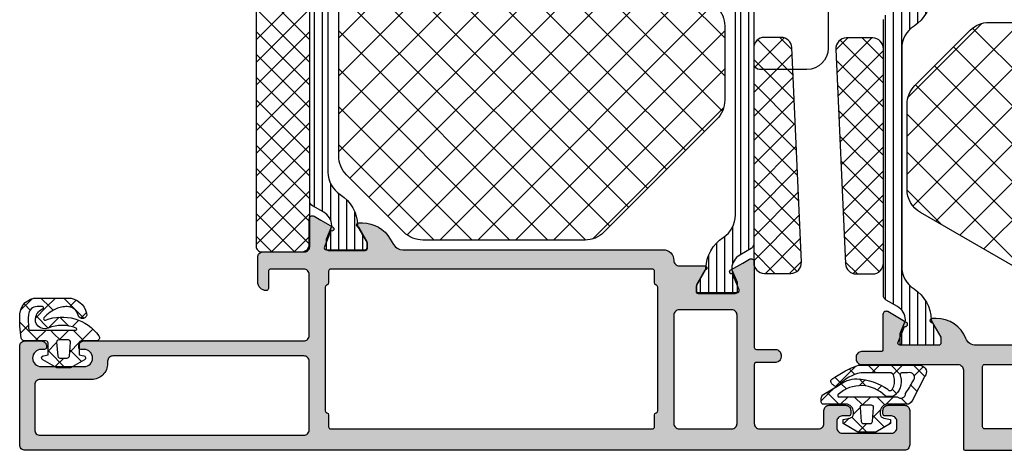
# Model space of a CAD drawing. Extents: x -5290 to -598, y -4609 to 3702.
# Drawn here: x -5000 to -4908, y 646 to 687 of the extents above; entities that cross this region are included whole.
import ezdxf

# ---------------------------------------------------------------- set-up
doc = ezdxf.new("R2010")
doc.units = 0
doc.header["$LTSCALE"] = 5
doc.header["$MEASUREMENT"] = 0
doc.layers.get('0').update_dxf_attribs({"linetype": 'CONTINUOUS'})
doc.layers.add('Al_Solid_Hatch', color=50, linetype='CONTINUOUS')
doc.layers.add('RE_HATCH', color=31, linetype='CONTINUOUS')

# ---------------------------------------------------------------- blocks, each defined once
blk = doc.blocks.new('KAW_3002576', base_point=(9.16, 325.7))
at = {"layer": 'Al_Solid_Hatch', "linetype": 'ByBlock'}
h = blk.add_hatch(color=256, dxfattribs=at)
h.dxf.hatch_style = 1
edge = h.paths.add_edge_path(flags=16)
edge.add_arc((24.372702, 349.4), 0.2, 307.76113765, 345.52241453)
edge.add_arc((24.76, 349.3), 0.2, 89.99999453, 165.52254121, ccw=False)
edge.add_line((24.76, 349.5), (25.86, 349.5))
edge.add_arc((25.86, 349.7), 0.2, 269.9999572, 360.0000428)
edge.add_line((26.06, 349.7), (26.06, 379.7))
edge.add_arc((25.86, 379.7), 0.2, 359.9999572, 450.0000428)
edge.add_line((25.86, 379.9), (24.76, 379.9))
edge.add_arc((24.76, 380.1), 0.2, 194.47745879, 270.00000547, ccw=False)
edge.add_arc((24.372702, 380), 0.2, 14.47745879, 90.00000547)
edge.add_line((24.372702, 380.2), (12.847298, 380.2))
edge.add_arc((12.847298, 380), 0.2, 89.99999453, 165.52254121)
edge.add_arc((12.46, 380.1), 0.2, 269.99999453, 345.52254121, ccw=False)
edge.add_line((12.46, 379.9), (11.36, 379.9))
edge.add_arc((11.36, 379.7), 0.2, 89.9999572, 180.0000428)
edge.add_line((11.16, 379.7), (11.16, 349.7))
edge.add_arc((11.36, 349.7), 0.2, 179.9999572, 270.0000428)
edge.add_line((11.36, 349.5), (12.46, 349.5))
edge.add_arc((12.46, 349.3), 0.2, 14.47745879, 90.00000547, ccw=False)
edge.add_arc((12.847298, 349.4), 0.2, 194.47745879, 270.00000547)
edge.add_line((12.847298, 349.2), (24.372702, 349.2))
edge.add_arc((24.372702, 349.399999), 0.199999, 270.00000429, 307.76128117)
edge = h.paths.add_edge_path(flags=16)
edge.add_line((10.56, 406.8), (10.56, 382.2))
edge.add_arc((11.06, 382.2), 0.5, 179.9999572, 270.0000428)
edge.add_line((11.06, 381.7), (17.46, 381.7))
edge.add_arc((17.46, 382.2), 0.5, 269.9999572, 360.0000428)
edge.add_line((17.96, 382.2), (17.96, 400))
edge.add_arc((17.46, 400), 0.5, 359.9999572, 450.0000428)
edge.add_line((17.46, 400.5), (17.26, 400.5))
edge.add_arc((17.259999, 401.999999), 1.499999, 179.9999572, 270.0000428, ccw=False)
edge.add_line((15.76, 402), (15.76, 406.8))
edge.add_arc((15.26, 406.8), 0.5, 359.9999572, 450.0000428)
edge.add_line((15.26, 407.3), (11.06, 407.3))
edge.add_arc((11.06, 406.8), 0.5, 89.9999572, 180.0000428)
edge = h.paths.add_edge_path(flags=16)
edge.add_line((11.16, 347.2), (11.16, 342.3))
edge.add_arc((11.66, 342.3), 0.5, 179.9999572, 270.0000428)
edge.add_line((11.66, 341.8), (21.76, 341.8))
edge.add_arc((21.76, 342.3), 0.5, 269.9999572, 360.0000428)
edge.add_line((22.26, 342.3), (22.26, 347.2))
edge.add_arc((21.76, 347.2), 0.5, 359.9999572, 450.0000428)
edge.add_line((21.76, 347.7), (11.66, 347.7))
edge.add_arc((11.66, 347.2), 0.5, 89.9999572, 180.0000428)
edge = h.paths.add_edge_path()
edge.add_line((9.16, 326.2), (9.16, 408.2))
edge.add_arc((9.66, 408.2), 0.5, 89.9999572, 180.0000428, ccw=False)
edge.add_line((9.66, 408.7), (18.86, 408.7))
edge.add_arc((18.86, 408.2), 0.5, -0.0000428, 90.0000428, ccw=False)
edge.add_line((19.36, 408.2), (19.36, 406.7))
edge.add_arc((18.86, 406.7), 0.5, -90.0000428, 0.0000428, ccw=False)
edge.add_line((18.86, 406.2), (18.76, 406.2))
edge.add_arc((18.76, 406.4), 0.2, 179.9999572, 270.0000428, ccw=False)
edge.add_line((18.56, 406.4), (18.56, 406.7))
edge.add_arc((17.76, 406.7), 0.8, 0, 180)
edge.add_line((16.96, 406.7), (16.96, 402.7))
edge.add_arc((17.76, 402.7), 0.8, 180, 360)
edge.add_line((18.56, 402.7), (18.56, 403))
edge.add_arc((18.76, 403), 0.2, 89.9999572, 180.0000428, ccw=False)
edge.add_line((18.76, 403.2), (18.86, 403.2))
edge.add_arc((18.86, 402.7), 0.5, -0.0000428, 90.0000428, ccw=False)
edge.add_line((19.36, 402.7), (19.36, 382.2))
edge.add_arc((19.86, 382.2), 0.5, 179.9999572, 270.0000428)
edge.add_line((19.86, 381.7), (25.56, 381.7))
edge.add_arc((25.56, 382.2), 0.5, 269.9999572, 360.0000428)
edge.add_line((26.06, 382.2), (26.06, 385.3))
edge.add_arc((25.86, 385.3), 0.2, 359.9999572, 450.0000428)
edge.add_line((25.86, 385.5), (24.26, 385.5))
edge.add_arc((24.26, 385.7), 0.2, 179.9999572, 270.0000428, ccw=False)
edge.add_arc((24.859999, 385.700001), 0.799999, 89.9999572, 180.0000428, ccw=False)
edge.add_line((24.86, 386.5), (27.16, 386.5))
edge.add_arc((27.16, 386), 0.5, -0.0000428, 90.0000428, ccw=False)
edge.add_line((27.66, 386), (27.66, 382.4))
edge.add_arc((28.359999, 382.399999), 0.699999, 179.9999572, 270.0000428)
edge.add_line((28.36, 381.7), (30.726749, 381.7))
edge.add_arc((30.726749, 381.4), 0.3, -30.00003618, 89.99991755, ccw=False)
edge.add_line((30.986556, 381.25), (30.623591, 380.621327))
edge.add_line((30.623591, 380.621327), (29.987643, 379.519831))
edge.add_arc((29.802867, 379.596367), 0.2, 157.5000596, 337.5000596, ccw=False)
edge.add_line((29.618091, 379.672904), (28.136537, 380.286584))
edge.add_arc((28.06, 380.101808), 0.2, 67.4999955, 179.99997127)
edge.add_line((27.86, 380.101808), (27.86, 376.5))
edge.add_arc((28.06, 376.5), 0.2, 179.9999572, 270.0000428)
edge.add_line((28.06, 376.3), (28.6, 376.3))
edge.add_line((28.6, 376.3), (29.96, 377.0852))
edge.add_arc((30.16, 377.085197), 0.2, 0.00085944, 179.99914056, ccw=False)
edge.add_line((30.36, 377.0852), (30.36, 376.738786))
edge.add_arc((27.359998, 376.738788), 3.000002, 300.00000202, 359.99996087, ccw=False)
edge.add_line((28.859999, 374.14071), (28.36, 373.852035))
edge.add_arc((28.86, 372.986009), 1, 120.00000901, 179.99996786)
edge.add_line((27.86, 372.98601), (27.86, 348.7))
edge.add_arc((26.860001, 348.699999), 0.999999, -90.0000428, 0.0000428, ccw=False)
edge.add_arc((26.86, 347.2), 0.5, 89.9999572, 180.0000428)
edge.add_line((26.36, 347.2), (26.36, 344.8148))
edge.add_arc((26.16, 344.814803), 0.2, 180.00085944, 359.99914056, ccw=False)
edge.add_line((25.96, 344.8148), (24.6, 345.6))
edge.add_line((24.6, 345.6), (24.06, 345.6))
edge.add_arc((24.06, 345.4), 0.2, 89.9999572, 180.0000428)
edge.add_line((23.86, 345.4), (23.86, 341.798192))
edge.add_arc((24.06, 341.798192), 0.2, 180.00002873, 292.5000045)
edge.add_line((24.136537, 341.613416), (25.618091, 342.227096))
edge.add_arc((25.802867, 342.303632), 0.2, 22.4999404, 202.4999404, ccw=False)
edge.add_line((25.987643, 342.380169), (26.623591, 341.278673))
edge.add_line((26.623591, 341.278673), (26.986556, 340.65))
edge.add_arc((26.726749, 340.5), 0.3, -89.99991755, 30.00003618, ccw=False)
edge.add_line((26.726749, 340.2), (24.060013, 340.2))
edge.add_line((24.060013, 340.2), (18.76, 340.2))
edge.add_arc((18.76, 340), 0.2, 89.9999572, 180.0000428)
edge.add_line((18.56, 340), (18.56, 338.2))
edge.add_arc((18.06, 338.2), 0.5, -90.0000428, 0.0000428, ccw=False)
edge.add_line((18.06, 337.7), (17.86, 337.7))
edge.add_arc((17.86, 338.2), 0.5, 179.9999572, 270.0000428, ccw=False)
edge.add_line((17.36, 338.2), (17.36, 340))
edge.add_arc((17.16, 340), 0.2, 359.9999572, 450.0000428)
edge.add_line((17.16, 340.2), (11.66, 340.2))
edge.add_arc((11.66, 339.7), 0.5, 89.9999572, 180.0000428)
edge.add_line((11.16, 339.7), (11.16, 334.2))
edge.add_arc((11.66, 334.2), 0.5, 179.9999572, 270.0000428)
edge.add_line((11.66, 333.7), (12.86, 333.7))
edge.add_arc((12.86, 333.2), 0.5, -0.0000428, 90.0000428, ccw=False)
edge.add_line((13.36, 333.2), (13.36, 331.7))
edge.add_arc((12.86, 331.7), 0.5, -90.0000428, 0.0000428, ccw=False)
edge.add_line((12.86, 331.2), (12.56, 331.2))
edge.add_arc((12.56, 331.4), 0.2, 179.9999572, 270.0000428, ccw=False)
edge.add_line((12.36, 331.4), (12.36, 332))
edge.add_arc((11.86, 332), 0.5, 359.9999572, 450.0000428)
edge.add_line((11.86, 332.5), (11.26, 332.5))
edge.add_arc((11.26, 332), 0.5, 89.9999572, 180.0000428)
edge.add_line((10.76, 332), (10.76, 327.4))
edge.add_arc((11.26, 327.4), 0.5, 179.9999572, 270.0000428)
edge.add_line((11.26, 326.9), (11.86, 326.9))
edge.add_arc((11.86, 327.4), 0.5, 269.9999572, 360.0000428)
edge.add_line((12.36, 327.4), (12.36, 328))
edge.add_arc((12.56, 328), 0.2, 89.9999572, 180.0000428, ccw=False)
edge.add_line((12.56, 328.2), (12.86, 328.2))
edge.add_arc((12.86, 327.7), 0.5, -0.0000428, 90.0000428, ccw=False)
edge.add_line((13.36, 327.7), (13.36, 326.2))
edge.add_arc((12.86, 326.2), 0.5, -90.0000428, 0.0000428, ccw=False)
edge.add_line((12.86, 325.7), (9.66, 325.7))
edge.add_arc((9.66, 326.2), 0.5, 179.9999572, 270.0000428, ccw=False)
at = {"layer": 'RE_HATCH', "linetype": 'ByBlock'}
h = blk.add_hatch(dxfattribs=at)
h.set_pattern_fill('ANSI31', scale=6, angle=135)
edge = h.paths.add_edge_path()
edge.add_line((32.401066, 381.65), (58.118631, 381.65))
edge.add_arc((58.118631, 381.149999), 0.500001, 30.00003765, 89.99999651, ccw=False)
edge.add_line((58.551644, 381.4), (59.16081, 380.344893))
edge.add_arc((60.459847, 381.09489), 1.499998, 209.99992994, 267.30304161)
edge.add_arc((60.403383, 379.896223), 0.300001, 267.3029883, 292.5000385)
edge.add_line((60.518189, 379.619058), (61.679285, 380.1))
edge.add_line((61.679285, 380.1), (62.559848, 380.1))
edge.add_arc((62.559848, 379.9), 0.2, -0.0000428, 90.0000428, ccw=False)
edge.add_line((62.759848, 379.9), (62.759848, 376.5))
edge.add_arc((62.559848, 376.5), 0.2, -90.0000428, 0.0000428, ccw=False)
edge.add_line((62.559848, 376.3), (62.009848, 376.3))
edge.add_line((62.009848, 376.3), (60.52026, 377.160014))
edge.add_arc((60.370261, 376.900208), 0.299999, 59.99997518, 88.65009032)
edge.add_arc((60.459784, 380.69915), 3.499999, 212.78752132, 268.65005474, ccw=False)
edge.add_arc((55.415679, 377.450002), 2.499998, 32.78749793, 90.00002164)
edge.add_line((55.415678, 379.95), (45.259848, 379.95))
edge.add_line((45.259848, 379.95), (43.059848, 379.95))
edge.add_line((43.059848, 379.95), (35.104019, 379.95))
edge.add_arc((35.104018, 377.450002), 2.499998, 89.99997836, 147.21250207)
edge.add_arc((30.059913, 380.69915), 3.499999, 271.34994526, 327.21247868, ccw=False)
edge.add_arc((30.149436, 376.900208), 0.299999, 91.34990968, 120.00002482)
edge.add_line((29.999437, 377.160014), (28.509848, 376.3))
edge.add_line((28.509848, 376.3), (27.959848, 376.3))
edge.add_arc((27.959848, 376.5), 0.2, 179.9999572, 270.0000428, ccw=False)
edge.add_line((27.759848, 376.5), (27.759848, 379.9))
edge.add_arc((27.959848, 379.9), 0.2, 89.9999572, 180.0000428, ccw=False)
edge.add_line((27.959848, 380.1), (28.840412, 380.1))
edge.add_line((28.840412, 380.1), (30.001508, 379.619058))
edge.add_arc((30.116313, 379.896221), 0.299999, 247.49988622, 272.69693641)
edge.add_arc((30.059849, 381.094891), 1.499999, 272.69693767, 330.00004934)
edge.add_line((31.358887, 380.344893), (31.968053, 381.4))
edge.add_arc((32.401066, 381.149999), 0.500001, 90.00000349, 149.99996235, ccw=False)
edge = h.paths.add_edge_path()
edge.add_line((54.118632, 340.25), (28.401066, 340.25))
edge.add_arc((28.401066, 340.750001), 0.500001, 210.00003765, 269.99999651, ccw=False)
edge.add_line((27.968053, 340.5), (27.358887, 341.555107))
edge.add_arc((26.05985, 340.80511), 1.499998, 29.99992994, 87.30304161)
edge.add_arc((26.116314, 342.003779), 0.299999, 87.30306359, 112.50011378)
edge.add_line((26.001509, 342.280942), (24.840413, 341.8))
edge.add_line((24.840413, 341.8), (23.959849, 341.8))
edge.add_arc((23.959849, 342), 0.2, 179.9999572, 270.0000428, ccw=False)
edge.add_line((23.759849, 342), (23.759849, 345.4))
edge.add_arc((23.959849, 345.4), 0.2, 89.9999572, 180.0000428, ccw=False)
edge.add_line((23.959849, 345.6), (24.509849, 345.6))
edge.add_line((24.509849, 345.6), (25.999437, 344.739986))
edge.add_arc((26.149436, 344.999792), 0.299999, 239.99997518, 268.65009032)
edge.add_arc((26.059913, 341.20085), 3.499999, 32.78752132, 88.65005474, ccw=False)
edge.add_arc((31.104018, 344.449998), 2.499998, 212.78749793, 270.00002164)
edge.add_line((31.104019, 341.95), (41.259849, 341.95))
edge.add_line((41.259849, 341.95), (43.459849, 341.95))
edge.add_line((43.459849, 341.95), (51.415679, 341.95))
edge.add_arc((51.41568, 344.449998), 2.499998, 269.99997836, 327.21250207)
edge.add_arc((56.459785, 341.20085), 3.499999, 91.34994526, 147.21247868, ccw=False)
edge.add_line((56.377329, 344.699877), (58.009849, 345.6))
edge.add_line((58.009849, 345.6), (58.559849, 345.6))
edge.add_arc((58.559849, 345.4), 0.2, -0.0000428, 90.0000428, ccw=False)
edge.add_line((58.759849, 345.4), (58.759849, 342))
edge.add_arc((58.559849, 342), 0.2, -90.0000428, 0.0000428, ccw=False)
edge.add_line((58.559849, 341.8), (57.679285, 341.8))
edge.add_line((57.679285, 341.8), (56.518189, 342.280942))
edge.add_arc((56.403384, 342.003779), 0.299999, 67.49988622, 92.69693641)
edge.add_arc((56.459848, 340.80511), 1.499998, 92.69695839, 150.00007006)
edge.add_line((55.160811, 341.555107), (54.551645, 340.5))
edge.add_arc((54.118632, 340.750001), 0.500001, 270.00000349, 329.99996235, ccw=False)
at = {"color": 1, "linetype": 'Continuous'}
for p, q in [((28.759848, 359.447472), (48.262376, 378.95)), ((28.759848, 362.983006), (44.726843, 378.95)), ((28.759848, 366.51854), (41.191309, 378.95)), ((28.759848, 370.054074), (37.655775, 378.95)), ((28.760901, 355.912991), (51.79791, 378.95)), ((30.046645, 353.663201), (55.058706, 378.675262)), ((37.011111, 378.95), (61.348879, 354.612232)), ((40.546645, 378.95), (61.759848, 357.736797)), ((44.082179, 378.95), (61.759848, 361.27233)), ((47.617713, 378.95), (61.759848, 364.807864)), ((34.526628, 377.898949), (59.617714, 352.807863)), ((31.814412, 351.895434), (56.947875, 377.028897)), ((32.758861, 376.131182), (57.849947, 351.040096)), ((33.582179, 350.127667), (58.766488, 375.311976)), ((30.991095, 374.363415), (56.08218, 349.272329)), ((35.349946, 348.3599), (60.585101, 373.595055)), ((29.243876, 372.575099), (54.314413, 347.504562)), ((37.117713, 346.592133), (61.759848, 371.234269)), ((28.759848, 369.523593), (52.546646, 345.736795)), ((38.88548, 344.824366), (61.759848, 367.698735)), ((28.759848, 365.988059), (50.778879, 343.969028)), ((40.767658, 343.17101), (61.759848, 364.163201)), ((28.759848, 362.452525), (48.262376, 342.949997)), ((44.082179, 342.949997), (61.759848, 360.627667)), ((28.759848, 358.916991), (44.726843, 342.949997)), ((47.617713, 342.949997), (61.759848, 357.092133)), ((28.861536, 355.27977), (41.089621, 343.051685))]:
    blk.add_line(p, q, dxfattribs=at)
at = {"color": 40, "linetype": 'Continuous'}
for points in [[(9.16, 326.2), (9.16, 408.2, -0.414214), (9.66, 408.7), (18.86, 408.7, -0.414214), (19.36, 408.2), (19.36, 406.7, -0.414214), (18.86, 406.2), (18.76, 406.2, -0.414214), (18.56, 406.4), (18.56, 406.7, 1), (16.96, 406.7), (16.96, 402.7, 1), (18.56, 402.7), (18.56, 403, -0.414214), (18.76, 403.2), (18.86, 403.2, -0.414214), (19.36, 402.7), (19.36, 382.2, 0.414214), (19.86, 381.7), (25.56, 381.7, 0.414214), (26.06, 382.2), (26.06, 385.3, 0.414214), (25.86, 385.5), (24.26, 385.5, -0.414214), (24.06, 385.7, -0.414214), (24.86, 386.5), (27.16, 386.5, -0.414214), (27.66, 386), (27.66, 382.4, 0.414214), (28.36, 381.7), (30.726749, 381.7, -0.57735), (30.986556, 381.25), (30.623591, 380.621327), (29.987643, 379.519831, -1), (29.618091, 379.672904), (28.136537, 380.286584, 0.534511), (27.86, 380.101808), (27.86, 376.5, 0.414214), (28.06, 376.3), (28.6, 376.3), (29.96, 377.0852, -0.999985), (30.36, 377.0852), (30.36, 376.738786, -0.267949), (28.859999, 374.14071), (28.36, 373.852035, 0.267949), (27.86, 372.98601), (27.86, 348.7, -0.414214), (26.86, 347.7, 0.414214), (26.36, 347.2), (26.36, 344.8148, -0.999985), (25.96, 344.8148), (24.6, 345.6), (24.06, 345.6, 0.414214), (23.86, 345.4), (23.86, 341.798192, 0.534511), (24.136537, 341.613416), (25.618091, 342.227096, -1), (25.987643, 342.380169), (26.623591, 341.278673), (26.986556, 340.65, -0.57735), (26.726749, 340.2), (24.060013, 340.2), (18.76, 340.2, 0.414214), (18.56, 340), (18.56, 338.2, -0.414214), (18.06, 337.7), (17.86, 337.7, -0.414214), (17.36, 338.2), (17.36, 340, 0.414214), (17.16, 340.2), (11.66, 340.2, 0.414214), (11.16, 339.7), (11.16, 334.2, 0.414214), (11.66, 333.7), (12.86, 333.7, -0.414214), (13.36, 333.2), (13.36, 331.7, -0.414214), (12.86, 331.2), (12.56, 331.2, -0.414214), (12.36, 331.4), (12.36, 332, 0.414214), (11.86, 332.5), (11.26, 332.5, 0.414214), (10.76, 332), (10.76, 327.4, 0.414214), (11.26, 326.9), (11.86, 326.9, 0.414214), (12.36, 327.4), (12.36, 328, -0.414214), (12.56, 328.2), (12.86, 328.2, -0.414214), (13.36, 327.7), (13.36, 326.2, -0.414214), (12.86, 325.7), (9.66, 325.7, -0.414214), (9.16, 326.2)], [(10.56, 406.8), (10.56, 382.2, 0.414214), (11.06, 381.7), (17.46, 381.7, 0.414214), (17.96, 382.2), (17.96, 400, 0.414214), (17.46, 400.5), (17.26, 400.5, -0.414214), (15.76, 402), (15.76, 406.8, 0.414214), (15.26, 407.3), (11.06, 407.3, 0.414214), (10.56, 406.8)], [(24.495176, 349.241886, 0.166272), (24.566351, 349.35, -0.341999), (24.76, 349.5), (25.86, 349.5, 0.414214), (26.06, 349.7), (26.06, 379.7, 0.414214), (25.86, 379.9), (24.76, 379.9, -0.341999), (24.566351, 380.05, 0.341999), (24.372702, 380.2), (12.847298, 380.2, 0.341999), (12.653649, 380.05, -0.341999), (12.46, 379.9), (11.36, 379.9, 0.414214), (11.16, 379.7), (11.16, 349.7, 0.414214), (11.36, 349.5), (12.46, 349.5, -0.341999), (12.653649, 349.35, 0.341999), (12.847298, 349.2), (24.372702, 349.2, 0.166272), (24.495176, 349.241886)], [(11.16, 347.2), (11.16, 342.3, 0.414214), (11.66, 341.8), (21.76, 341.8, 0.414214), (22.26, 342.3), (22.26, 347.2, 0.414214), (21.76, 347.7), (11.66, 347.7, 0.414214), (11.16, 347.2)]]:
    blk.add_lwpolyline(points, format="xyb", close=True, dxfattribs=at)
at = {"color": 4, "linetype": 'Continuous'}
for points in [[(55.415678, 379.95), (45.259848, 379.95), (43.059848, 379.95), (35.104019, 379.95, 0.254955), (33.002308, 378.803813, -0.248691), (30.142369, 377.200123, 0.125665), (29.999437, 377.160014), (28.509848, 376.3), (27.959848, 376.3, -0.414214), (27.759848, 376.5), (27.759848, 379.9, -0.414214), (27.959848, 380.1), (28.840412, 380.1), (30.001508, 379.619058, 0.110388), (30.130429, 379.596554, 0.255376), (31.358887, 380.344893), (31.968053, 381.4, -0.267949), (32.401066, 381.65), (32.401066, 381.65), (58.118631, 381.65, -0.267949)], [(54.118632, 340.25), (28.401066, 340.25, -0.267949), (27.968053, 340.5), (27.358887, 341.555107, 0.255376), (26.13043, 342.303446, 0.110388), (26.001509, 342.280942), (24.840413, 341.8), (23.959849, 341.8, -0.414214), (23.759849, 342), (23.759849, 345.4, -0.414214), (23.959849, 345.6), (24.509849, 345.6), (25.999437, 344.739986, 0.125665), (26.142369, 344.699877, -0.248691), (29.002308, 343.096187, 0.254955), (31.104019, 341.95), (41.259849, 341.95), (43.459849, 341.95), (51.415679, 341.95, 0.254955)]]:
    blk.add_lwpolyline(points, format="xyb", dxfattribs=at)
at = {"color": 1, "linetype": 'Continuous'}
blk.add_lwpolyline([(40.027615, 343.68223), (29.492081, 354.217764, -0.198912), (28.759848, 355.985531), (28.759848, 371.096635, -0.198912), (29.492081, 372.864402), (34.845447, 378.217767, -0.198912), (36.613214, 378.95), (53.919317, 378.95, -0.19145), (55.635528, 378.267861), (60.97606, 373.225958, -0.206396), (61.759848, 371.408096), (61.759848, 355.985531, -0.198912), (61.027615, 354.217764), (50.492081, 343.68223, -0.198912), (48.724315, 342.949997), (41.795382, 342.949997, -0.198912), (40.027615, 343.68223)], format="xyb", close=True, dxfattribs=at)
blk = doc.blocks.new('KAW_5000529', base_point=(-3.64833, -5.553182))
at = {"color": 1, "linetype": 'Continuous'}
for p, q in [((-1.305588, 3.269813), (-0.325397, 4.250003)), ((-1.109088, 3.71579), (-0.00066, 2.607362)), ((-3.551035, 1.024366), (-1.663641, 2.911759)), ((-2.513204, 2.998586), (-1.94506, 2.430442)), ((-1.449881, 3.125519), (-1.305588, 3.269813)), ((-1.908695, 2.394077), (-1.420712, 1.906094)), ((-0.70066, 1.75342), (-0.00066, 2.45342)), ((1.316915, 1.649674), (1.833458, 2.166218)), ((-3.281502, 1.645563), (-2.760007, 1.124069)), ((-0.70066, 1.186042), (0.09934, 0.386042)), ((0.298981, 0.631741), (0.917296, 1.250056)), ((1.215661, 1.391041), (2.59934, 0.007362)), ((-2.358267, 0.722329), (-1.691064, 0.055125)), ((-2.283939, 0.170141), (-1.72535, 0.72873)), ((-0.70066, -0.3679), (0.09934, 0.4321)), ((1.79934, 0.010779), (2.59934, 0.810779)), ((-3.641081, -0.116178), (-2.916981, -0.840277)), ((-3.632382, -1.178302), (-2.918869, -0.464789)), ((0.513423, -1.275138), (1.238201, -0.55036)), ((1.052029, -0.566647), (2.132917, -1.647535)), ((-1.732081, -1.399321), (-1.323962, -0.991202)), ((-0.70066, -0.935278), (0.05075, -1.686689)), ((-0.70066, -2.489221), (0.024481, -1.76408)), ((-3.623564, -2.255015), (-2.772813, -3.105766)), ((-3.615149, -3.28239), (-2.780731, -2.447972)), ((-1.392669, -2.36459), (-0.984457, -2.772802)), ((-0.981027, -2.769588), (-0.910771, -2.699332)), ((1.709884, -2.199997), (1.956113, -1.953768)), ((-0.555278, -3.201981), (0.004518, -3.761776)), ((-3.606046, -4.393853), (-2.595491, -5.404408)), ((-3.501371, -5.289932), (-2.629136, -4.417697)), ((-1.782644, -4.095935), (-1.196673, -4.681906)), ((-0.33814, -4.248021), (-0.023515, -3.933396))]:
    blk.add_line(p, q, dxfattribs=at)
for points in [[(-0.944998, 4.000003), (-1.733673, 2.633978, 0.167012), (-2.370028, 0.899126, 0.141491), (-1.386223, -1.961087, -0.710418), (-1.445454, -2.38205, -0.226403), (-2.466156, -2.533983, -0.36915), (-2.909854, -2.257864), (-2.924061, 0.567897, -0.151623), (-1.778177, 2.597496, 0.315451), (-1.697931, 3.039811), (-1.792767, 3.151605, 0.129352), (-2.037818, 3.324436, 0.338148), (-2.321728, 3.274228, 0.068223), (-3.64833, 0.768854), (-3.60066, -5.051466, 0.576769), (-2.601511, -5.407518), (-0.381692, -4.260961, 0.384877), (-0.00066, -3.694066), (-0.00066, -1.949997, -0.198912), (0.204365, -1.455022, -0.198912), (0.69934, -1.249997), (0.910802, -1.249997, -0.36397), (1.304725, -1.580538), (1.413953, -2.199997), (1.813953, -2.199997), (2.59934, -0.839666), (2.59934, 0.839672), (1.813953, 2.200003), (1.413953, 2.200003), (1.304725, 1.580544, -0.36397), (0.910802, 1.250003), (0.69934, 1.250003, -0.414214), (-0.00066, 1.950003), (-0.00066, 4.050003, 0.414214), (-0.20066, 4.250003), (-0.511985, 4.250003, 0.267949), (-0.944998, 4.000003)], [(-0.891873, 2.691454, -0.198912), (-0.87066, 2.700241), (-0.73066, 2.700241, -0.414214), (-0.70066, 2.670241), (-0.70066, -2.83344, -0.678039), (-1.000298, -3.620625, -0.025398), (-2.125714, -4.281207, -0.825897), (-2.931679, -3.799127), (-2.930105, -3.375965, -0.64736), (-2.579325, -3.126238, 0.341642), (-0.728265, -2.465095, 0.062802), (-0.738482, -1.733628, -0.412724), (-0.90066, 2.670241, -0.198912), (-0.891873, 2.691454)], [(1.616771, -0.517239), (0.316771, -0.630974, -0.440011), (0.09934, -0.431735), (0.09934, 0.431741, -0.440011), (0.316771, 0.63098), (1.616771, 0.517245, -0.388879), (1.79934, 0.318006), (1.79934, -0.318, -0.388879), (1.616771, -0.517239)]]:
    blk.add_lwpolyline(points, format="xyb", close=True, dxfattribs=at)
blk = doc.blocks.new('KAW_6004295', base_point=(181.620511, 332.31813))
at = {"color": 7, "linetype": 'Continuous'}
for p, q in [((184.500934, 336.766335), (181.66673, 333.932131)), ((182.11306, 336.623525), (181.763322, 336.273787)), ((181.834068, 336.37677), (185.106417, 333.104421)), ((186.745998, 336.766335), (183.171081, 333.191419)), ((183.689567, 336.766335), (187.457153, 332.998749)), ((188.991062, 336.766335), (185.319566, 333.094839)), ((185.934631, 336.766335), (189.807888, 332.893078)), ((191.236126, 336.766335), (187.468051, 332.99826)), ((188.179695, 336.766335), (192.158623, 332.787407)), ((193.48119, 336.766335), (189.616535, 332.90168)), ((190.424759, 336.766335), (194.509358, 332.681736)), ((195.726254, 336.766335), (191.76502, 332.805101)), ((192.669823, 336.766335), (196.860093, 332.576065)), ((197.971318, 336.766335), (193.913504, 332.708521)), ((194.914887, 336.766335), (199.210829, 332.470394)), ((200.216382, 336.766335), (196.061989, 332.611942)), ((197.159951, 336.766335), (201.561564, 332.364723)), ((202.461446, 336.766335), (198.210473, 332.515362)), ((199.405015, 336.766335), (203.431476, 332.739874)), ((201.650079, 336.766335), (203.620511, 334.795903)), ((203.620511, 335.680336), (200.358958, 332.418783)), ((181.620511, 334.345263), (182.755682, 333.210092)), ((203.620511, 333.435272), (202.507442, 332.322203))]:
    blk.add_line(p, q, dxfattribs=at)
blk.add_lwpolyline([(203.620511, 335.766335), (203.620511, 333.31813, -0.427433), (202.575604, 332.319139), (182.575604, 333.218187, -0.401117), (181.620511, 334.217178), (181.620511, 335.766335, -0.414214), (182.620511, 336.766335), (202.620511, 336.766335, -0.414214), (203.620511, 335.766335)], format="xyb", close=True, dxfattribs=at)
blk = doc.blocks.new('KAW_6001504', base_point=(297.3, 174.7))
at = {"color": 1, "linetype": 'Continuous'}
for p, q in [((297.3, 176.126407), (300.873593, 179.7)), ((297.3, 178.247727), (298.752273, 179.7)), ((297.994913, 174.7), (302.994913, 179.7)), ((297.994913, 179.7), (302.994913, 174.7)), ((300.116234, 174.7), (305.116234, 179.7)), ((300.116234, 179.7), (305.116234, 174.7)), ((302.237554, 174.7), (307.237554, 179.7)), ((302.237554, 179.7), (307.237554, 174.7)), ((304.358875, 174.7), (309.358875, 179.7)), ((304.358875, 179.7), (309.358875, 174.7)), ((306.480195, 174.7), (311.480195, 179.7)), ((306.480195, 179.7), (311.480195, 174.7)), ((308.601515, 174.7), (313.601515, 179.7)), ((308.601515, 179.7), (313.601515, 174.7)), ((310.722836, 174.7), (315.722836, 179.7)), ((310.722836, 179.7), (315.722836, 174.7)), ((312.844156, 174.7), (317.844156, 179.7)), ((312.844156, 179.7), (317.844156, 174.7)), ((314.965476, 174.7), (319.965476, 179.7)), ((314.965476, 179.7), (319.965476, 174.7)), ((317.086797, 174.7), (322.086797, 179.7)), ((317.086797, 179.7), (322.086797, 174.7)), ((297.3, 178.273593), (300.873593, 174.7)), ((297.3, 176.152273), (298.752273, 174.7))]:
    blk.add_line(p, q, dxfattribs=at)
blk.add_lwpolyline([(337.8, 174.7), (297.8, 174.7, -0.414214), (297.3, 175.2), (297.3, 179.2, -0.414214), (297.8, 179.7), (337.8, 179.7, -0.414214), (338.3, 179.2), (338.3, 175.2, -0.414214), (337.8, 174.7)], format="xyb", close=True, dxfattribs=at)
blk = doc.blocks.new('KAW_3001356', base_point=(-72, 55))
at = {"layer": 'Al_Solid_Hatch', "linetype": 'ByBlock'}
h = blk.add_hatch(color=256, dxfattribs=at)
h.dxf.hatch_style = 1
edge = h.paths.add_edge_path(flags=16)
edge.add_line((-64, 79), (-64, 114))
edge.add_arc((-64.2, 114), 0.2, 359.9999572, 450.0000428)
edge.add_line((-64.2, 114.2), (-65.9, 114.2))
edge.add_arc((-65.900002, 116.699998), 2.499998, 179.9999572, 270.0000428, ccw=False)
edge.add_line((-68.4, 116.7), (-68.4, 118.5))
edge.add_arc((-68.9, 118.5), 0.5, 359.9999572, 450.0000428)
edge.add_line((-68.9, 119), (-69.5, 119))
edge.add_arc((-69.5, 118.5), 0.5, 89.9999572, 180.0000428)
edge.add_line((-70, 118.5), (-70, 79))
edge.add_arc((-69.8, 79), 0.2, 179.9999572, 270.0000428)
edge.add_line((-69.8, 78.8), (-64.2, 78.8))
edge.add_arc((-64.2, 79), 0.2, 269.9999572, 360.0000428)
edge = h.paths.add_edge_path()
edge.add_arc((-63.499999, 67.500001), 0.500001, 224.99996409, 269.9998831, ccw=False)
edge.add_arc((-63.499999, 67.500001), 0.500001, 180.0001169, 225.00003591, ccw=False)
edge.add_line((-64, 67.5), (-64, 76.5))
edge.add_arc((-64.5, 76.5), 0.5, 359.9999572, 450.0000428)
edge.add_line((-64.5, 77), (-71.8, 77))
edge.add_arc((-71.8, 77.2), 0.2, 179.9999572, 270.0000428, ccw=False)
edge.add_line((-72, 77.2), (-72, 148.5))
edge.add_arc((-71.5, 148.5), 0.5, 89.9999572, 180.0000428, ccw=False)
edge.add_line((-71.5, 149), (-68.5, 149))
edge.add_arc((-68.5, 148.5), 0.5, -0.0000428, 90.0000428, ccw=False)
edge.add_line((-68, 148.5), (-68, 147))
edge.add_arc((-68.5, 147), 0.5, -90.0000428, 0.0000428, ccw=False)
edge.add_line((-68.5, 146.5), (-68.8, 146.5))
edge.add_arc((-68.8, 146.7), 0.2, 179.9999572, 270.0000428, ccw=False)
edge.add_line((-69, 146.7), (-69, 147.3))
edge.add_arc((-69.5, 147.3), 0.5, 359.9999572, 450.0000428)
edge.add_line((-69.5, 147.8), (-70.1, 147.8))
edge.add_arc((-70.1, 147.3), 0.5, 89.9999572, 180.0000428)
edge.add_line((-70.6, 147.3), (-70.6, 142.7))
edge.add_arc((-70.1, 142.7), 0.5, 179.9999572, 270.0000428)
edge.add_line((-70.1, 142.2), (-69.5, 142.2))
edge.add_arc((-69.5, 142.7), 0.5, 269.9999572, 360.0000428)
edge.add_line((-69, 142.7), (-69, 143.3))
edge.add_arc((-68.8, 143.3), 0.2, 89.9999572, 180.0000428, ccw=False)
edge.add_line((-68.8, 143.5), (-68.5, 143.5))
edge.add_arc((-68.5, 143), 0.5, -0.0000428, 90.0000428, ccw=False)
edge.add_line((-68, 143), (-68, 139.9))
edge.add_arc((-68.4, 139.9), 0.4, -90.0000428, 0.0000428, ccw=False)
edge.add_arc((-68.4, 139.9), 0.4, 179.9999572, 270.0000428, ccw=False)
edge.add_line((-68.8, 139.9), (-68.8, 140.8))
edge.add_arc((-69, 140.8), 0.2, 359.9999572, 450.0000428)
edge.add_line((-69, 141), (-69.9, 141))
edge.add_arc((-69.9, 140.5), 0.5, 89.9999572, 180.0000428)
edge.add_line((-70.4, 140.5), (-70.4, 138))
edge.add_line((-70.4, 138), (-70.206172, 122.49375))
edge.add_arc((-69.706211, 122.5), 0.5, 180.71622183, 270.0000014)
edge.add_line((-69.706211, 122), (-63.733251, 122))
edge.add_arc((-63.733251, 121.7), 0.3, -30.00003618, 89.99991755, ccw=False)
edge.add_line((-63.473444, 121.55), (-63.836409, 120.921327))
edge.add_line((-63.836409, 120.921327), (-64.472357, 119.819831))
edge.add_arc((-64.657133, 119.896367), 0.2, 157.5000596, 337.5000596, ccw=False)
edge.add_line((-64.841909, 119.972904), (-66.323463, 120.586584))
edge.add_arc((-66.4, 120.401808), 0.2, 67.4999955, 179.99997127)
edge.add_line((-66.6, 120.401808), (-66.6, 116.8))
edge.add_arc((-66.4, 116.8), 0.2, 179.9999572, 270.0000428)
edge.add_line((-66.4, 116.6), (-65.86, 116.6))
edge.add_line((-65.86, 116.6), (-64.497788, 117.386473))
edge.add_arc((-64.3, 117.416136), 0.2, 0.00001855, 188.52927313, ccw=False)
edge.add_line((-64.1, 117.416136), (-64.1, 116.8))
edge.add_arc((-63.9, 116.8), 0.2, 179.9999572, 270.0000428)
edge.add_line((-63.9, 116.6), (-63.7, 116.6))
edge.add_arc((-63.699999, 115.100001), 1.499999, -0.0000428, 90.0000428, ccw=False)
edge.add_line((-62.2, 115.1), (-62.2, 78.169313))
edge.add_arc((-61.200001, 78.169312), 0.999999, 179.99996153, 247.9757148)
edge.add_arc((-62.699997, 74.461216), 2.999997, -0.00002893, 67.97572435, ccw=False)
edge.add_line((-59.7, 74.461214), (-59.7, 74.083864))
edge.add_arc((-59.9, 74.083864), 0.2, 171.47072687, 359.99998145, ccw=False)
edge.add_line((-60.097788, 74.113527), (-61.46, 74.9))
edge.add_line((-61.46, 74.9), (-62, 74.9))
edge.add_arc((-62, 74.7), 0.2, 89.9999572, 180.0000428)
edge.add_line((-62.2, 74.7), (-62.2, 71.098192))
edge.add_arc((-62, 71.098192), 0.2, 180.00002873, 292.5000045)
edge.add_line((-61.923463, 70.913416), (-60.441909, 71.527096))
edge.add_arc((-60.257133, 71.603633), 0.2, 22.4999404, 202.4999404, ccw=False)
edge.add_line((-60.072357, 71.680169), (-59.436409, 70.578673))
edge.add_line((-59.436409, 70.578673), (-59.073444, 69.95))
edge.add_arc((-59.333251, 69.8), 0.3, -89.99991755, 30.00003618, ccw=False)
edge.add_line((-59.333251, 69.5), (-62.6, 69.5))
edge.add_arc((-62.6, 69.3), 0.2, 89.9999572, 180.0000428)
edge.add_line((-62.8, 69.3), (-62.8, 67.5))
edge.add_arc((-63.3, 67.5), 0.5, -90.0000428, 0.0000428, ccw=False)
edge.add_line((-63.3, 67), (-63.5, 67))
h = blk.add_hatch(dxfattribs=at)
h.set_pattern_fill('ANSI31', scale=6, angle=135)
edge = h.paths.add_edge_path()
edge.add_line((-64.368086, 117.455584), (-65.85, 116.6))
edge.add_line((-65.85, 116.6), (-66.4, 116.6))
edge.add_arc((-66.4, 116.8), 0.2, 179.9999572, 270.0000428, ccw=False)
edge.add_line((-66.6, 116.8), (-66.6, 120.2))
edge.add_arc((-66.4, 120.2), 0.2, 89.9999572, 180.0000428, ccw=False)
edge.add_line((-66.4, 120.4), (-65.519436, 120.4))
edge.add_line((-65.519436, 120.4), (-64.35834, 119.919058))
edge.add_arc((-64.243535, 120.196221), 0.299999, 247.49988622, 272.69693641)
edge.add_arc((-64.299999, 121.39489), 1.499998, 272.69695839, 330.00007006)
edge.add_line((-63.000962, 120.644893), (-62.391796, 121.7))
edge.add_arc((-61.958783, 121.449999), 0.500001, 90.00000349, 149.99996235, ccw=False)
edge.add_line((-61.958783, 121.95), (-36.241217, 121.95))
edge.add_arc((-36.241217, 121.449999), 0.500001, 30.00003765, 89.99999651, ccw=False)
edge.add_line((-35.808204, 121.7), (-35.199038, 120.644893))
edge.add_arc((-33.900001, 121.39489), 1.499998, 209.99992994, 267.30304161)
edge.add_arc((-33.956465, 120.196221), 0.299999, 267.30306359, 292.50011378)
edge.add_line((-33.84166, 119.919058), (-32.680564, 120.4))
edge.add_line((-32.680564, 120.4), (-31.8, 120.4))
edge.add_arc((-31.8, 120.2), 0.2, -0.0000428, 90.0000428, ccw=False)
edge.add_line((-31.6, 120.2), (-31.6, 116.8))
edge.add_arc((-31.8, 116.8), 0.2, -90.0000428, 0.0000428, ccw=False)
edge.add_line((-31.8, 116.6), (-32.35, 116.6))
edge.add_line((-32.35, 116.6), (-33.831914, 117.455584))
edge.add_arc((-33.981913, 117.195775), 0.3, 60.00028472, 88.76500771)
edge.add_arc((-33.9, 120.994891), 3.499998, 212.73914678, 268.76482206, ccw=False)
edge.add_arc((-38.94685, 117.749995), 2.500005, 32.73923836, 89.99996317)
edge.add_line((-38.946848, 120.25), (-59.253152, 120.25))
edge.add_arc((-59.25315, 117.749995), 2.500005, 90.00003683, 147.26076164)
edge.add_arc((-64.3, 120.994891), 3.499998, 271.23517794, 327.26085322, ccw=False)
edge.add_arc((-64.218087, 117.195775), 0.3, 91.23499229, 119.99971528)
edge = h.paths.add_edge_path()
edge.add_line((-57.558783, 69.549997), (-31.841217, 69.549997))
edge.add_arc((-31.841217, 70.049998), 0.500001, 270.00000349, 329.99996235)
edge.add_line((-31.408204, 69.799997), (-30.799038, 70.855104))
edge.add_arc((-29.500001, 70.105107), 1.499998, 92.69695839, 150.00007006, ccw=False)
edge.add_arc((-29.556465, 71.303776), 0.299999, 67.49988622, 92.69693641, ccw=False)
edge.add_line((-29.44166, 71.580939), (-28.280564, 71.099997))
edge.add_line((-28.280564, 71.099997), (-27.4, 71.099997))
edge.add_arc((-27.4, 71.299997), 0.2, 269.9999572, 360.0000428)
edge.add_line((-27.2, 71.299997), (-27.2, 74.699997))
edge.add_arc((-27.4, 74.699997), 0.2, 359.99999235, 450.00516403)
edge.add_line((-27.400018, 74.899997), (-27.95, 74.899997))
edge.add_line((-27.95, 74.899997), (-29.431914, 74.044414))
edge.add_arc((-29.581915, 74.304222), 0.300001, 271.23536254, 300.00008553, ccw=False)
edge.add_arc((-29.500001, 70.505106), 3.499998, 91.23516273, 147.26083802)
edge.add_arc((-34.546851, 73.750002), 2.500005, 270.00005782, 327.26078263, ccw=False)
edge.add_line((-34.546848, 71.249997), (-54.853152, 71.249997))
edge.add_arc((-54.853149, 73.750002), 2.500005, 212.73921737, 269.99994218, ccw=False)
edge.add_arc((-59.899999, 70.505106), 3.499998, 32.73916198, 88.76483727)
edge.add_arc((-59.818085, 74.304222), 0.300001, 239.99991447, 268.76463746, ccw=False)
edge.add_line((-59.968086, 74.044414), (-61.45, 74.899997))
edge.add_line((-61.45, 74.899997), (-62, 74.899997))
edge.add_arc((-62, 74.699997), 0.2, 89.99991545, 180.00352219)
edge.add_line((-62.2, 74.699985), (-62.2, 71.299997))
edge.add_arc((-62, 71.299997), 0.2, 180.00005868, 270.00366543)
edge.add_line((-61.999987, 71.099997), (-61.119436, 71.099997))
edge.add_line((-61.119436, 71.099997), (-59.95834, 71.580939))
edge.add_arc((-59.843535, 71.303776), 0.299999, 87.30306359, 112.50011378, ccw=False)
edge.add_arc((-59.899999, 70.105107), 1.499998, 29.99992994, 87.30304161, ccw=False)
edge.add_line((-58.600962, 70.855104), (-57.991796, 69.799997))
edge.add_arc((-57.558783, 70.049998), 0.500001, 210.00003765, 269.99999651)
at = {"color": 1, "linetype": 'Continuous'}
for p, q in [((-58.406711, 103.630304), (-32.639933, 77.863526)), ((-59.700806, 101.388865), (-34.395875, 76.083934)), ((-53.230329, 78.90394), (-32.1, 100.034269)), ((-60.994901, 99.147427), (-36.163642, 74.316167)), ((-51.936234, 76.662501), (-32.1, 96.498735)), ((-61.7, 96.316991), (-37.931409, 72.5484)), ((-50.642138, 74.421062), (-32.1, 92.963201)), ((-60.617585, 91.699043), (-40.66854, 71.749997)), ((-49.224729, 72.302937), (-32.1, 89.427667)), ((-46.242136, 71.749997), (-32.1, 85.892133)), ((-55.787956, 83.33388), (-44.204074, 71.749997)), ((-42.706602, 71.749997), (-32.1, 82.356599)), ((-39.073403, 71.847662), (-32.197665, 78.7234)), ((-50.958327, 74.968717), (-47.741033, 71.751423))]:
    blk.add_line(p, q, dxfattribs=at)
at = {"color": 40, "linetype": 'Continuous'}
blk.add_lwpolyline([(-62.2, 115.1), (-62.2, 78.169313, 0.305615), (-61.575, 77.242288, -0.305615), (-59.7, 74.461214), (-59.7, 74.083864, -1.077346), (-60.097788, 74.113527), (-61.46, 74.9), (-62, 74.9, 0.414214), (-62.2, 74.7), (-62.2, 71.098192, 0.534511), (-61.923463, 70.913416), (-60.441909, 71.527096, -1), (-60.072357, 71.680169), (-59.436409, 70.578673), (-59.073444, 69.95, -0.57735), (-59.333251, 69.5), (-62.6, 69.5, 0.414214), (-62.8, 69.3), (-62.8, 67.5, -0.414214), (-63.3, 67), (-63.5, 67), (-63.5, 67, -0.198912), (-63.853553, 67.146447, -0.198912), (-64, 67.5), (-64, 76.5, 0.414214), (-64.5, 77), (-71.8, 77, -0.414214), (-72, 77.2), (-72, 148.5, -0.414214)], format="xyb", dxfattribs=at)
at = {"color": 1, "linetype": 'Continuous'}
blk.add_lwpolyline([(-49.821686, 72.999997, 0.267949), (-47.656623, 71.749997), (-39.765346, 71.749997, 0.198912), (-37.997579, 72.48223), (-32.832233, 77.647577, 0.198912), (-32.1, 79.415343), (-32.1, 112.084657, 0.198912), (-32.832233, 113.852423), (-37.997577, 119.017767, 0.198912), (-39.765343, 119.75), (-47.656624, 119.75, 0.267949), (-49.821688, 118.5), (-61.365064, 98.506287, 0.131652), (-61.7, 97.256287), (-61.7, 94.243713, 0.131652), (-61.365064, 92.993713), (-49.821686, 72.999997)], format="xyb", close=True, dxfattribs=at)
at = {"color": 40, "linetype": 'Continuous'}
blk.add_lwpolyline([(-64, 79), (-64, 114, 0.414214), (-64.2, 114.2), (-65.9, 114.2, -0.414214), (-68.4, 116.7), (-68.4, 118.5, 0.414214), (-68.9, 119), (-69.5, 119, 0.414214), (-70, 118.5), (-70, 79, 0.414214), (-69.8, 78.8), (-64.2, 78.8, 0.414214), (-64, 79)], format="xyb", close=True, dxfattribs=at)
at = {"color": 4, "linetype": 'Continuous'}
blk.add_lwpolyline([(-29.575447, 74.004291, 0.249447), (-32.443994, 72.397959, -0.255179), (-34.546848, 71.249997), (-54.853152, 71.249997, -0.255179), (-56.956006, 72.397959, 0.249447), (-59.824553, 74.004291, -0.126173), (-59.968086, 74.044414), (-61.45, 74.899997), (-62, 74.899997, 0.414232), (-62.2, 74.699985), (-62.2, 71.299997, 0.414232), (-61.999987, 71.099997), (-61.119436, 71.099997), (-59.95834, 71.580939, -0.110388), (-59.829419, 71.603443, -0.255376), (-58.600962, 70.855104), (-57.991796, 69.799997, 0.267949), (-57.558783, 69.549997), (-57.558783, 69.549997), (-31.841217, 69.549997, 0.267949)], format="xyb", dxfattribs=at)
blk = doc.blocks.new('KAWNEER_8002_236_2_BUITEN_DINR', base_point=(-36.5, -345))
at = {"color": 7, "linetype": 'Continuous'}
for p, q in [((-6.3, -304.6), (-34.5, -304.6)), ((-36.5, -306.6), (-36.5, -311)), ((-36, -311.5), (-9.8, -311.5))]:
    blk.add_line(p, q, dxfattribs=at)
for centre, radius, start, end in [((-34.5, -306.6), 2, 90, 180), ((-36, -311), 0.5, 180, 270)]:
    blk.add_arc(centre, radius, start, end, dxfattribs=at)

msp = doc.modelspace()

# ---------------------------------------------------------------- linework, layer by layer
at = {"color": 1, "linetype": 'Continuous'}
for p, q in [((-4998.84792, 660.58958), (-4999.91313, 659.52436)), ((-4998.02023, 660.6588), (-4997.16082, 659.7994)), ((-4996.65737, 660.6588), (-4997.52688, 659.78929)), ((-4995.89891, 660.6588), (-4994.00598, 658.76588)), ((-4994.72483, 660.47002), (-4995.36051, 659.83434)), ((-4999.59052, 660.10778), (-4999.01986, 659.53711)), ((-4997.52688, 659.78929), (-4998.53031, 658.78586)), ((-4997.16082, 659.7994), (-4996.87339, 659.51196)), ((-4993.77234, 659.30119), (-4994.30431, 658.76922)), ((-4999.99881, 658.39474), (-4998.25736, 656.65329)), ((-4998.47427, 658.99153), (-4997.34309, 657.86035)), ((-4996.31791, 658.87695), (-4997.32891, 657.86594)), ((-4996.24231, 658.88088), (-4995.40582, 658.0444)), ((-4994.48862, 658.58491), (-4995.10155, 657.97198)), ((-4999.18859, 658.12758), (-4999.92708, 657.38909)), ((-4997.54156, 657.65329), (-4998.54156, 656.65329)), ((-4997.13604, 657.65329), (-4996.80171, 657.31897)), ((-4995.42024, 657.65329), (-4996.32023, 656.7533)), ((-4995.01472, 657.65329), (-4994.01472, 656.65329)), ((-4993.18398, 657.76823), (-4994.30492, 656.64729)), ((-4996.80171, 657.31897), (-4996.23604, 656.7533)), ((-4996.55408, 656.51945), (-4996.61892, 656.45461)), ((-4996.61892, 656.45461), (-4997.35628, 655.71725)), ((-4997.35628, 655.75221), (-4995.75736, 654.15329)), ((-4994.45028, 656.50193), (-4995.33764, 655.61457)), ((-4995.31831, 655.83556), (-4994.23075, 654.748)), ((-4997.79832, 655.27522), (-4997.95181, 655.12172)), ((-4995.89891, 655.0533), (-4996.70844, 654.24377))]:
    msp.add_line(p, q, dxfattribs=at)
for points in [[(-4993.75545, 659.23113, -0.999991), (-4994.54639, 659.05687, 0.326087), (-4995.4382, 659.84465, 0.05821), (-4995.96592, 659.8324, 0.05821), (-4996.47661, 659.69884, 0.122265), (-4997.7443, 658.80263, 0.781322), (-4997.59886, 658.59649, -0.340453), (-4992.61357, 657.12964, -0.612801), (-4992.85628, 656.65329), (-4994.25627, 656.65329, 0.414192), (-4994.45629, 656.45331), (-4994.45629, 655.35329), (-4994.02155, 655.27665, -0.700199), (-4993.95627, 654.90647), (-4995.26082, 654.15329), (-4996.55173, 654.15329), (-4997.85628, 654.90648, -0.700202), (-4997.79101, 655.27664), (-4997.35628, 655.35329), (-4997.35628, 656.4533, 0.414207), (-4997.55627, 656.65329), (-4999.55628, 656.65329, -0.362305), (-4999.85143, 656.89947, -0.062249), (-4999.97862, 659.16804, -0.394343), (-4998.38236, 660.6588), (-4995.51262, 660.6588, -0.349046), (-4993.75545, 659.23113)], [(-4997.77779, 659.78236, 0.33028), (-4997.87348, 659.85331), (-4998.38274, 659.85329, 0.394545), (-4999.18091, 659.10735, 0.038828), (-4999.1682, 657.83579, 0.38877), (-4998.96897, 657.65329), (-4994.77585, 657.65329, 0.8221), (-4994.7379, 657.84581, 0.194959), (-4997.35198, 657.8568, -0.639288), (-4998.49453, 658.93569, -0.213583), (-4997.81787, 659.67019, 0.33028), (-4997.77779, 659.78236)], [(-4996.55552, 656.53589), (-4996.44179, 655.23587, 0.38887), (-4996.24254, 655.0533), (-4995.57001, 655.0533, 0.38888), (-4995.37078, 655.23587), (-4995.25704, 656.53588, 0.440011), (-4995.45629, 656.7533), (-4996.35628, 656.7533, 0.44001), (-4996.55552, 656.53589)]]:
    msp.add_lwpolyline(points, format="xyb", close=True, dxfattribs=at)

# ---------------------------------------------------------------- block references
at = {"color": 7, "extrusion": (0, 0, -1), "rotation": 90}
for name, p in [('KAWNEER_8002_236_2_BUITEN_DINR', (4965, 681.9588)), ('KAW_3001356', (4934, 646.4588)), ('KAW_6001504', (4977.95, 664.9588)), ('KAW_6004295', (4923.89821, 662.90314))]:
    msp.add_blockref(name, p, dxfattribs=at)
at = {"color": 7, "xscale": -1, "yscale": -1, "rotation": 270}
msp.add_blockref('KAW_3002576', (-4917, 646.4588), dxfattribs=at)
at = {"color": 7, "extrusion": (0, 0, -1), "xscale": -1, "yscale": -1, "rotation": 90}
for name, p in [('KAW_6004295', (4927.10179, 684.9588)), ('KAW_5000529', (4915.44681, 654.40647))]:
    msp.add_blockref(name, p, dxfattribs=at)

doc.saveas('drawing.dxf')
